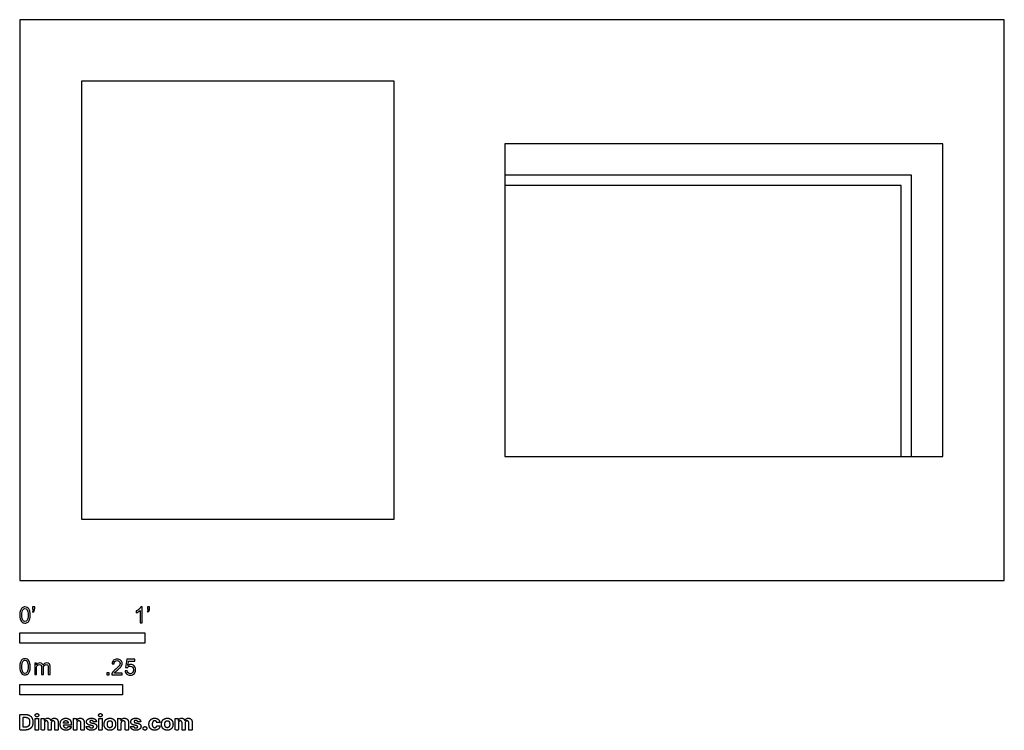
# Model space of a CAD drawing. Units: feet. Extents: x 0 to 7.87, y -1.2 to 4.48.
import ezdxf

# ---------------------------------------------------------------- set-up
doc = ezdxf.new("R2010")
doc.units = ezdxf.units.FT
doc.header["$MEASUREMENT"] = 0
for name, color, linetype, true_color in [('2D$AG-DETAILS-DIAGRAM', 7, 'Continuous', 0xccff66), ('2D$AG-OBJECTS', 7, 'Continuous', 0x66ccff), ('2D$N-SYMB', 7, 'Continuous', 0x800040), ('2D$X-DIMENSIONS.COM', 7, 'Continuous', 0x800080), ('2D$X-VPRT', 7, 'Continuous', 0xfb02ff)]:
    doc.layers.add(name, color=color, linetype=linetype, true_color=true_color)

msp = doc.modelspace()

# ---------------------------------------------------------------- linework, layer by layer
at = {"layer": '2D$AG-DETAILS-DIAGRAM'}
for points in [[(7.1242, 0.9921), (7.1242, 3.2421), (3.8742, 3.2421)], [(7.0409, 0.9921), (7.0409, 3.1588), (3.8742, 3.1588)]]:
    msp.add_lwpolyline(points, dxfattribs=at)
at = {"layer": '2D$AG-OBJECTS'}
for points in [[(0.4921, 0.4921), (2.9921, 0.4921), (2.9921, 3.9921), (0.4921, 3.9921)], [(3.8742, 3.4921), (3.8742, 0.9921), (7.3742, 0.9921), (7.3742, 3.4921)]]:
    msp.add_lwpolyline(points, close=True, dxfattribs=at)
at = {"layer": '2D$N-SYMB'}
for points in [[(0, -0.5), (0, -0.4167), (1, -0.4167), (1, -0.5)], [(0, -0.9138), (0, -0.8304), (0.8202, -0.8304), (0.8202, -0.9138)]]:
    msp.add_lwpolyline(points, close=True, dxfattribs=at)
for points, degree, knots in [([(0, -0.2751), (0, -0.2606), (0.0015, -0.2484), (0.0046, -0.2393), (0.0076, -0.2301), (0.0122, -0.2233), (0.0183, -0.2179), (0.0244, -0.2133), (0.032, -0.2103), (0.0412, -0.2103), (0.0481, -0.2103), (0.0542, -0.2118), (0.0595, -0.2149), (0.0648, -0.2172), (0.0686, -0.2217), (0.0725, -0.2263), (0.0755, -0.2316), (0.0778, -0.2377), (0.0801, -0.2454), (0.0816, -0.253), (0.0831, -0.2629), (0.0831, -0.2751), (0.0831, -0.2904), (0.0816, -0.3026), (0.0786, -0.3117), (0.0755, -0.3209), (0.0709, -0.3277), (0.0648, -0.3331), (0.0587, -0.3377), (0.0511, -0.3392), (0.0412, -0.3392), (0.029, -0.3392), (0.0198, -0.3361), (0.013, -0.327), (0.0046, -0.3163), (0, -0.2995), (0, -0.2751)], 3, [0, 0, 0, 0, 1, 1, 1, 2, 2, 2, 3, 3, 3, 4, 4, 4, 5, 5, 5, 6, 6, 6, 7, 7, 7, 8, 8, 8, 9, 9, 9, 10, 10, 10, 11, 11, 11, 12, 12, 12, 12]), ([(0.016, -0.2751), (0.016, -0.2965), (0.0183, -0.3102), (0.0236, -0.3171), (0.0282, -0.3239), (0.0343, -0.3277), (0.0412, -0.3277), (0.0488, -0.3277), (0.0549, -0.3239), (0.0595, -0.3171), (0.0641, -0.3102), (0.0671, -0.2965), (0.0671, -0.2751), (0.0671, -0.2545), (0.0641, -0.2408), (0.0595, -0.2339), (0.0549, -0.2271), (0.0488, -0.2233), (0.0412, -0.2233), (0.0343, -0.2233), (0.0282, -0.2263), (0.0244, -0.2324), (0.0191, -0.24), (0.016, -0.2545), (0.016, -0.2751)], 3, [0, 0, 0, 0, 1, 1, 1, 2, 2, 2, 3, 3, 3, 4, 4, 4, 5, 5, 5, 6, 6, 6, 7, 7, 7, 8, 8, 8, 8]), ([(0.1022, -0.2278), (0.1022, -0.2217), (0.1022, -0.2156), (0.1022, -0.2095), (0.1078, -0.2095), (0.1134, -0.2095), (0.119, -0.2095), (0.119, -0.2144), (0.119, -0.2192), (0.119, -0.224), (0.119, -0.2316), (0.1182, -0.2377), (0.1159, -0.2408), (0.1136, -0.2454), (0.1098, -0.2492), (0.1045, -0.2515), (0.1032, -0.2494), (0.102, -0.2474), (0.1007, -0.2454), (0.1037, -0.2438), (0.106, -0.2423), (0.1075, -0.2393), (0.1091, -0.2362), (0.1098, -0.2324), (0.1098, -0.2278), (0.1073, -0.2278), (0.1047, -0.2278), (0.1022, -0.2278)], 3, [0, 0, 0, 0, 1, 1, 1, 2, 2, 2, 3, 3, 3, 4, 4, 4, 5, 5, 5, 6, 6, 6, 7, 7, 7, 8, 8, 8, 9, 9, 9, 9]), ([(0.9769, -0.3377), (0.9718, -0.3377), (0.9667, -0.3377), (0.9616, -0.3377), (0.9616, -0.3046), (0.9616, -0.2716), (0.9616, -0.2385), (0.9578, -0.2423), (0.9525, -0.2461), (0.9463, -0.2492), (0.9402, -0.253), (0.9349, -0.2561), (0.9303, -0.2576), (0.9303, -0.2525), (0.9303, -0.2474), (0.9303, -0.2423), (0.9387, -0.2385), (0.9463, -0.2332), (0.9532, -0.2278), (0.9593, -0.2217), (0.9639, -0.2164), (0.9669, -0.2103), (0.9702, -0.2103), (0.9736, -0.2103), (0.9769, -0.2103), (0.9769, -0.2527), (0.9769, -0.2952), (0.9769, -0.3377)], 3, [0, 0, 0, 0, 1, 1, 1, 2, 2, 2, 3, 3, 3, 4, 4, 4, 5, 5, 5, 6, 6, 6, 7, 7, 7, 8, 8, 8, 9, 9, 9, 9]), ([(1.0203, -0.2278), (1.0203, -0.2217), (1.0203, -0.2156), (1.0203, -0.2095), (1.0259, -0.2095), (1.0315, -0.2095), (1.0371, -0.2095), (1.0371, -0.2144), (1.0371, -0.2192), (1.0371, -0.224), (1.0371, -0.2316), (1.0364, -0.2377), (1.0341, -0.2408), (1.0318, -0.2454), (1.028, -0.2492), (1.0226, -0.2515), (1.0214, -0.2494), (1.0201, -0.2474), (1.0188, -0.2454), (1.0219, -0.2438), (1.0241, -0.2423), (1.0257, -0.2393), (1.0272, -0.2362), (1.028, -0.2324), (1.028, -0.2278), (1.0254, -0.2278), (1.0229, -0.2278), (1.0203, -0.2278)], 3, [0, 0, 0, 0, 1, 1, 1, 2, 2, 2, 3, 3, 3, 4, 4, 4, 5, 5, 5, 6, 6, 6, 7, 7, 7, 8, 8, 8, 9, 9, 9, 9]), ([(0, -0.6889), (0, -0.6744), (0.0015, -0.6622), (0.0046, -0.653), (0.0076, -0.6439), (0.0122, -0.637), (0.0183, -0.6317), (0.0244, -0.6271), (0.032, -0.6241), (0.0412, -0.6241), (0.0481, -0.6241), (0.0542, -0.6256), (0.0595, -0.6286), (0.0648, -0.6309), (0.0686, -0.6355), (0.0725, -0.6401), (0.0755, -0.6454), (0.0778, -0.6515), (0.0801, -0.6591), (0.0816, -0.6668), (0.0831, -0.6767), (0.0831, -0.6889), (0.0831, -0.7041), (0.0816, -0.7163), (0.0786, -0.7255), (0.0755, -0.7347), (0.0709, -0.7415), (0.0648, -0.7469), (0.0587, -0.7514), (0.0511, -0.753), (0.0412, -0.753), (0.029, -0.753), (0.0198, -0.7499), (0.013, -0.7408), (0.0046, -0.7301), (0, -0.7133), (0, -0.6889)], 3, [0, 0, 0, 0, 1, 1, 1, 2, 2, 2, 3, 3, 3, 4, 4, 4, 5, 5, 5, 6, 6, 6, 7, 7, 7, 8, 8, 8, 9, 9, 9, 10, 10, 10, 11, 11, 11, 12, 12, 12, 12]), ([(0.8175, -0.7397), (0.8175, -0.7445), (0.8175, -0.7494), (0.8175, -0.7542), (0.7898, -0.7542), (0.7621, -0.7542), (0.7343, -0.7542), (0.7336, -0.7512), (0.7343, -0.7473), (0.7359, -0.7435), (0.7382, -0.7382), (0.7412, -0.7321), (0.7458, -0.7267), (0.7511, -0.7214), (0.7572, -0.7153), (0.7664, -0.7077), (0.7801, -0.6962), (0.7893, -0.6871), (0.7946, -0.681), (0.7992, -0.6741), (0.8015, -0.668), (0.8015, -0.6619), (0.8015, -0.6558), (0.7992, -0.6505), (0.7954, -0.6467), (0.7908, -0.6421), (0.7847, -0.6398), (0.7778, -0.6398), (0.7702, -0.6398), (0.7641, -0.6421), (0.7595, -0.6467), (0.7549, -0.6512), (0.7526, -0.6573), (0.7526, -0.6657), (0.7473, -0.6652), (0.742, -0.6647), (0.7366, -0.6642), (0.7382, -0.652), (0.742, -0.6428), (0.7496, -0.6367), (0.7565, -0.6306), (0.7664, -0.6268), (0.7778, -0.6268), (0.79, -0.6268), (0.7999, -0.6306), (0.8068, -0.6375), (0.8144, -0.6444), (0.8175, -0.6528), (0.8175, -0.6627), (0.8175, -0.6673), (0.8167, -0.6726), (0.8144, -0.6772), (0.8121, -0.6825), (0.8091, -0.6871), (0.8045, -0.6932), (0.7992, -0.6985), (0.7915, -0.7054), (0.7801, -0.7153), (0.771, -0.7229), (0.7648, -0.7283), (0.7626, -0.7313), (0.7595, -0.7336), (0.7572, -0.7367), (0.7557, -0.7397), (0.7763, -0.7397), (0.7969, -0.7397), (0.8175, -0.7397)], 3, [0, 0, 0, 0, 1, 1, 1, 2, 2, 2, 3, 3, 3, 4, 4, 4, 5, 5, 5, 6, 6, 6, 7, 7, 7, 8, 8, 8, 9, 9, 9, 10, 10, 10, 11, 11, 11, 12, 12, 12, 13, 13, 13, 14, 14, 14, 15, 15, 15, 16, 16, 16, 17, 17, 17, 18, 18, 18, 19, 19, 19, 20, 20, 20, 21, 21, 21, 22, 22, 22, 22]), ([(0.8416, -0.7214), (0.8469, -0.7209), (0.8522, -0.7204), (0.8576, -0.7199), (0.8591, -0.7283), (0.8614, -0.7336), (0.866, -0.7382), (0.8705, -0.742), (0.8759, -0.7443), (0.882, -0.7443), (0.8896, -0.7443), (0.8957, -0.7412), (0.9011, -0.7351), (0.9064, -0.7298), (0.9087, -0.7222), (0.9087, -0.713), (0.9087, -0.7039), (0.9064, -0.697), (0.9018, -0.6917), (0.8965, -0.6871), (0.8896, -0.684), (0.882, -0.684), (0.8766, -0.684), (0.8721, -0.6856), (0.8683, -0.6878), (0.8644, -0.6901), (0.8614, -0.6932), (0.8591, -0.6962), (0.854, -0.6957), (0.8489, -0.6952), (0.8438, -0.6947), (0.8479, -0.6728), (0.852, -0.651), (0.8561, -0.6291), (0.8772, -0.6291), (0.8983, -0.6291), (0.9194, -0.6291), (0.9194, -0.6342), (0.9194, -0.6393), (0.9194, -0.6444), (0.9026, -0.6444), (0.8858, -0.6444), (0.869, -0.6444), (0.8667, -0.6558), (0.8644, -0.6673), (0.8622, -0.6787), (0.8698, -0.6734), (0.8774, -0.6703), (0.8858, -0.6703), (0.8972, -0.6703), (0.9064, -0.6741), (0.914, -0.6817), (0.9216, -0.6894), (0.9255, -0.6993), (0.9255, -0.7115), (0.9255, -0.7229), (0.9224, -0.7328), (0.9155, -0.7412), (0.9072, -0.7519), (0.8965, -0.7557), (0.882, -0.7557), (0.8705, -0.7557), (0.8614, -0.7534), (0.8538, -0.7473), (0.8469, -0.7405), (0.8423, -0.7321), (0.8416, -0.7214)], 3, [0, 0, 0, 0, 1, 1, 1, 2, 2, 2, 3, 3, 3, 4, 4, 4, 5, 5, 5, 6, 6, 6, 7, 7, 7, 8, 8, 8, 9, 9, 9, 10, 10, 10, 11, 11, 11, 12, 12, 12, 13, 13, 13, 14, 14, 14, 15, 15, 15, 16, 16, 16, 17, 17, 17, 18, 18, 18, 19, 19, 19, 20, 20, 20, 21, 21, 21, 22, 22, 22, 22]), ([(0.016, -0.6889), (0.016, -0.7102), (0.0183, -0.724), (0.0236, -0.7308), (0.0282, -0.7377), (0.0343, -0.7415), (0.0412, -0.7415), (0.0488, -0.7415), (0.0549, -0.7377), (0.0595, -0.7308), (0.0641, -0.724), (0.0671, -0.7102), (0.0671, -0.6889), (0.0671, -0.6683), (0.0641, -0.6546), (0.0595, -0.6477), (0.0549, -0.6408), (0.0488, -0.637), (0.0412, -0.637), (0.0343, -0.637), (0.0282, -0.6401), (0.0244, -0.6462), (0.0191, -0.6538), (0.016, -0.6683), (0.016, -0.6889)], 3, [0, 0, 0, 0, 1, 1, 1, 2, 2, 2, 3, 3, 3, 4, 4, 4, 5, 5, 5, 6, 6, 6, 7, 7, 7, 8, 8, 8, 8]), ([(0.1187, -0.7514), (0.1187, -0.7209), (0.1187, -0.6904), (0.1187, -0.6599), (0.1233, -0.6599), (0.1278, -0.6599), (0.1324, -0.6599), (0.1324, -0.6642), (0.1324, -0.6686), (0.1324, -0.6729), (0.1355, -0.6683), (0.1393, -0.6645), (0.1439, -0.6622), (0.1484, -0.6591), (0.1538, -0.6576), (0.1599, -0.6576), (0.1667, -0.6576), (0.1728, -0.6591), (0.1766, -0.6622), (0.1812, -0.6652), (0.1843, -0.6691), (0.1858, -0.6736), (0.1934, -0.663), (0.2026, -0.6576), (0.2148, -0.6576), (0.2239, -0.6576), (0.2308, -0.6607), (0.2354, -0.6652), (0.2407, -0.6706), (0.243, -0.6782), (0.243, -0.6889), (0.243, -0.7097), (0.243, -0.7306), (0.243, -0.7514), (0.2379, -0.7514), (0.2328, -0.7514), (0.2278, -0.7514), (0.2278, -0.7324), (0.2278, -0.7133), (0.2278, -0.6942), (0.2278, -0.6874), (0.227, -0.6836), (0.2262, -0.6805), (0.2247, -0.6775), (0.2232, -0.6752), (0.2201, -0.6736), (0.2178, -0.6721), (0.2148, -0.6713), (0.211, -0.6713), (0.2049, -0.6713), (0.1995, -0.6736), (0.195, -0.6775), (0.1904, -0.682), (0.1889, -0.6889), (0.1889, -0.698), (0.1889, -0.7158), (0.1889, -0.7336), (0.1889, -0.7514), (0.1835, -0.7514), (0.1782, -0.7514), (0.1728, -0.7514), (0.1728, -0.7316), (0.1728, -0.7118), (0.1728, -0.6919), (0.1728, -0.6851), (0.1721, -0.6797), (0.169, -0.6767), (0.1667, -0.6729), (0.1622, -0.6713), (0.1568, -0.6713), (0.1522, -0.6713), (0.1484, -0.6721), (0.1446, -0.6752), (0.1408, -0.6775), (0.1385, -0.6805), (0.1362, -0.6851), (0.1347, -0.6897), (0.1339, -0.6958), (0.1339, -0.7041), (0.1339, -0.7199), (0.1339, -0.7357), (0.1339, -0.7514), (0.1289, -0.7514), (0.1238, -0.7514), (0.1187, -0.7514)], 3, [0, 0, 0, 0, 1, 1, 1, 2, 2, 2, 3, 3, 3, 4, 4, 4, 5, 5, 5, 6, 6, 6, 7, 7, 7, 8, 8, 8, 9, 9, 9, 10, 10, 10, 11, 11, 11, 12, 12, 12, 13, 13, 13, 14, 14, 14, 15, 15, 15, 16, 16, 16, 17, 17, 17, 18, 18, 18, 19, 19, 19, 20, 20, 20, 21, 21, 21, 22, 22, 22, 23, 23, 23, 24, 24, 24, 25, 25, 25, 26, 26, 26, 27, 27, 27, 28, 28, 28, 28]), ([(0.6954, -0.7542), (0.6954, -0.7454), (0.6954, -0.7367), (0.7042, -0.7367), (0.713, -0.7367), (0.713, -0.7454), (0.713, -0.7542), (0.7042, -0.7542), (0.6954, -0.7542)], 2, [0, 0, 0, 1, 1, 2, 2, 3, 3, 4, 4, 4])]:
    msp.add_open_spline(points, degree=degree, knots=knots, dxfattribs=at)
at = {"layer": '2D$X-DIMENSIONS.COM'}
for points, degree, knots in [([(0.0441, -1.1943), (0.063, -1.1943), (0.0767, -1.1868), (0.0903, -1.1794), (0.0976, -1.1654), (0.1049, -1.1514), (0.1049, -1.132), (0.1049, -1.1126), (0.0976, -1.0987), (0.0903, -1.0848), (0.0768, -1.0774), (0.0632, -1.07), (0.0444, -1.07), (0.0222, -1.07), (0, -1.07), (0, -1.1321), (0, -1.1943), (0.022, -1.1943), (0.0441, -1.1943)], 2, [-15, -15, -15, -14, -14, -13, -13, -12, -12, -11, -11, -10, -10, -9, -9, -8, -8, -7, -7, -6, -6, -6]), ([(0.043, -1.1718), (0.0546, -1.1718), (0.0626, -1.1676), (0.0706, -1.1635), (0.0747, -1.1547), (0.0787, -1.1459), (0.0787, -1.132), (0.0787, -1.1182), (0.0747, -1.1095), (0.0706, -1.1007), (0.0627, -1.0966), (0.0547, -1.0925), (0.0431, -1.0925), (0.0347, -1.0925), (0.0263, -1.0925), (0.0263, -1.1321), (0.0263, -1.1718), (0.0346, -1.1718), (0.043, -1.1718)], 2, [-7.813477, -7.813477, -7.813477, -6.813477, -6.813477, -5.813477, -5.813477, -4.813477, -4.813477, -3.813477, -3.813477, -2.813477, -2.813477, -1.813477, -1.813477, -1.543945, -1.543945, -0.268555, -0.268555, 0, 0, 0]), ([(0.1369, -1.089), (0.1427, -1.089), (0.1468, -1.0852), (0.1509, -1.0813), (0.1509, -1.0759), (0.1509, -1.0706), (0.1468, -1.0667), (0.1427, -1.0629), (0.1369, -1.0629), (0.1312, -1.0629), (0.127, -1.0667), (0.1229, -1.0706), (0.1229, -1.0759), (0.1229, -1.0813), (0.127, -1.0852), (0.1312, -1.089), (0.1369, -1.089)], 2, [-8, -8, -8, -7, -7, -6, -6, -5, -5, -4, -4, -3, -3, -2, -2, -1, -1, 0, 0, 0]), ([(0.1239, -1.1943), (0.1368, -1.1943), (0.1497, -1.1943), (0.1497, -1.1477), (0.1497, -1.1011), (0.1368, -1.1011), (0.1239, -1.1011), (0.1239, -1.1477), (0.1239, -1.1943)], 2, [-4, -4, -4, -3, -3, -2, -2, -1, -1, 0, 0, 0]), ([(0.1961, -1.1175), (0.1956, -1.1175), (0.195, -1.1175), (0.195, -1.1093), (0.195, -1.1011), (0.1827, -1.1011), (0.1704, -1.1011), (0.1704, -1.1477), (0.1704, -1.1943), (0.1833, -1.1943), (0.1962, -1.1943), (0.1962, -1.1663), (0.1962, -1.1383), (0.1962, -1.1332), (0.1983, -1.1293), (0.2003, -1.1255), (0.2037, -1.1233), (0.2071, -1.1211), (0.2114, -1.1211), (0.2178, -1.1211), (0.2217, -1.1252), (0.2256, -1.1293), (0.2256, -1.1361), (0.2256, -1.1652), (0.2256, -1.1943), (0.2382, -1.1943), (0.2507, -1.1943), (0.2507, -1.1658), (0.2507, -1.1374), (0.2507, -1.1301), (0.2547, -1.1256), (0.2586, -1.1211), (0.2657, -1.1211), (0.2718, -1.1211), (0.276, -1.125), (0.2801, -1.1289), (0.2801, -1.1367), (0.2801, -1.1655), (0.2801, -1.1943), (0.293, -1.1943), (0.3059, -1.1943), (0.3059, -1.163), (0.3059, -1.1316), (0.3059, -1.1164), (0.2977, -1.1081), (0.2896, -1.0998), (0.2765, -1.0998), (0.2663, -1.0998), (0.2588, -1.1047), (0.2513, -1.1095), (0.2484, -1.1175), (0.2479, -1.1175), (0.2474, -1.1175), (0.2452, -1.1094), (0.2384, -1.1046), (0.2317, -1.0998), (0.2221, -1.0998), (0.2126, -1.0998), (0.2058, -1.1046), (0.199, -1.1093), (0.1961, -1.1175)], 2, [0, 0, 0, 0.017578, 0.017578, 0.282227, 0.282227, 0.678711, 0.678711, 2.178711, 2.178711, 2.594727, 2.594727, 3.495117, 3.495117, 4.495117, 4.495117, 5.495117, 5.495117, 6.495117, 6.495117, 7.495117, 7.495117, 8.495117, 8.495117, 9.495117, 9.495117, 10.495117, 10.495117, 11.495117, 11.495117, 12.495117, 12.495117, 13.495117, 13.495117, 14.495117, 14.495117, 15.495117, 15.495117, 16.495117, 16.495117, 17.495117, 17.495117, 18.495117, 18.495117, 19.495117, 19.495117, 20.495117, 20.495117, 21.495117, 21.495117, 22.495117, 22.495117, 23.495117, 23.495117, 24.495117, 24.495117, 25.495117, 25.495117, 26.495117, 26.495117, 27.495117, 27.495117, 27.495117]), ([(0.3688, -1.1961), (0.3804, -1.1961), (0.3892, -1.1926), (0.398, -1.189), (0.4036, -1.1826), (0.4093, -1.1762), (0.4111, -1.1676), (0.3991, -1.1668), (0.3872, -1.166), (0.3858, -1.1695), (0.3833, -1.172), (0.3807, -1.1744), (0.3771, -1.1756), (0.3735, -1.1768), (0.3692, -1.1768), (0.3627, -1.1768), (0.358, -1.1741), (0.3533, -1.1714), (0.3507, -1.1663), (0.3481, -1.1613), (0.3481, -1.1543), (0.3799, -1.1543), (0.4116, -1.1543), (0.4116, -1.1507), (0.4116, -1.1472), (0.4116, -1.1353), (0.4083, -1.1264), (0.4049, -1.1175), (0.399, -1.1116), (0.393, -1.1057), (0.385, -1.1028), (0.377, -1.0998), (0.3678, -1.0998), (0.3541, -1.0998), (0.3439, -1.1059), (0.3337, -1.112), (0.3281, -1.1228), (0.3225, -1.1337), (0.3225, -1.1481), (0.3225, -1.1629), (0.3281, -1.1736), (0.3337, -1.1844), (0.3441, -1.1903), (0.3544, -1.1961), (0.3688, -1.1961)], 2, [-3, -3, -3, -1.999602, -1.999602, -0.999203, -0.999203, 0.001195, 0.001195, 1.001594, 1.001594, 2.001992, 2.001992, 3.00239, 3.00239, 4.002789, 4.002789, 5.003187, 5.003187, 6.003586, 6.003586, 7.003984, 7.003984, 7.810461, 7.810461, 8.810461, 8.810461, 9.810461, 9.810461, 10.810461, 10.810461, 11.810461, 11.810461, 12.810461, 12.810461, 13.810461, 13.810461, 14.810461, 14.810461, 15.810461, 15.810461, 16.810461, 16.810461, 17.810461, 17.810461, 18.810461, 18.810461, 18.810461]), ([(0.4544, -1.1404), (0.4544, -1.1344), (0.4566, -1.1301), (0.4589, -1.1258), (0.4628, -1.1236), (0.4668, -1.1213), (0.472, -1.1213), (0.4798, -1.1213), (0.4842, -1.1262), (0.4887, -1.131), (0.4886, -1.1395), (0.4886, -1.1669), (0.4886, -1.1943), (0.5015, -1.1943), (0.5145, -1.1943), (0.5145, -1.1646), (0.5145, -1.1349), (0.5145, -1.1241), (0.5105, -1.1162), (0.5065, -1.1083), (0.4992, -1.1041), (0.492, -1.0998), (0.4823, -1.0998), (0.4719, -1.0998), (0.4646, -1.1046), (0.4573, -1.1094), (0.4542, -1.1175), (0.4537, -1.1175), (0.4532, -1.1175), (0.4532, -1.1093), (0.4532, -1.1011), (0.4408, -1.1011), (0.4285, -1.1011), (0.4285, -1.1477), (0.4285, -1.1943), (0.4414, -1.1943), (0.4544, -1.1943), (0.4544, -1.1674), (0.4544, -1.1404)], 2, [-32, -32, -32, -31, -31, -30, -30, -29, -29, -28, -28, -27, -27, -26, -26, -25, -25, -24, -24, -23, -23, -22, -22, -21, -21, -20, -20, -19, -19, -18, -18, -17, -17, -16, -16, -15, -15, -14, -14, -13, -13, -13]), ([(0.6124, -1.1276), (0.6107, -1.1148), (0.6006, -1.1073), (0.5904, -1.0998), (0.5727, -1.0998), (0.5607, -1.0998), (0.5519, -1.1034), (0.543, -1.1069), (0.5381, -1.1134), (0.5332, -1.1199), (0.5332, -1.1289), (0.5332, -1.1393), (0.5398, -1.146), (0.5465, -1.1528), (0.5601, -1.1555), (0.5682, -1.1571), (0.5763, -1.1587), (0.5824, -1.1599), (0.5853, -1.1622), (0.5882, -1.1645), (0.5883, -1.168), (0.5882, -1.1722), (0.584, -1.1749), (0.5799, -1.1775), (0.5731, -1.1775), (0.5662, -1.1775), (0.5617, -1.1746), (0.5573, -1.1716), (0.5561, -1.166), (0.5434, -1.1666), (0.5307, -1.1673), (0.5326, -1.1807), (0.5435, -1.1884), (0.5545, -1.1961), (0.573, -1.1961), (0.5852, -1.1961), (0.5945, -1.1923), (0.6038, -1.1884), (0.6092, -1.1815), (0.6145, -1.1746), (0.6145, -1.1654), (0.6145, -1.1553), (0.6079, -1.1491), (0.6012, -1.1429), (0.5876, -1.1402), (0.5791, -1.1385), (0.5707, -1.1368), (0.5642, -1.1354), (0.5615, -1.133), (0.5589, -1.1307), (0.5589, -1.1274), (0.5589, -1.1232), (0.563, -1.1207), (0.5671, -1.1182), (0.5731, -1.1182), (0.5776, -1.1182), (0.5809, -1.1197), (0.5841, -1.1211), (0.5861, -1.1236), (0.5881, -1.1261), (0.5887, -1.1291), (0.6006, -1.1284), (0.6124, -1.1276)], 2, [-45, -45, -45, -44, -44, -43, -43, -42, -42, -41, -41, -40, -40, -39, -39, -38, -38, -37, -37, -36, -36, -35, -35, -34, -34, -33, -33, -32, -32, -31, -31, -30, -30, -29, -29, -28, -28, -27, -27, -26, -26, -25, -25, -24, -24, -23, -23, -22, -22, -21, -21, -20, -20, -19, -19, -18, -18, -17, -17, -16, -16, -15, -15, -14, -14, -14]), ([(0.6439, -1.089), (0.6497, -1.089), (0.6538, -1.0852), (0.6579, -1.0813), (0.6579, -1.0759), (0.6579, -1.0706), (0.6538, -1.0667), (0.6497, -1.0629), (0.6439, -1.0629), (0.6382, -1.0629), (0.634, -1.0667), (0.6299, -1.0706), (0.6299, -1.0759), (0.6299, -1.0813), (0.634, -1.0852), (0.6382, -1.089), (0.6439, -1.089)], 2, [-8, -8, -8, -7, -7, -6, -6, -5, -5, -4, -4, -3, -3, -2, -2, -1, -1, 0, 0, 0]), ([(0.6309, -1.1943), (0.6438, -1.1943), (0.6567, -1.1943), (0.6567, -1.1477), (0.6567, -1.1011), (0.6438, -1.1011), (0.6309, -1.1011), (0.6309, -1.1477), (0.6309, -1.1943)], 2, [-4, -4, -4, -3, -3, -2, -2, -1, -1, 0, 0, 0]), ([(0.7195, -1.1961), (0.7337, -1.1961), (0.744, -1.1901), (0.7543, -1.1841), (0.7599, -1.1732), (0.7654, -1.1624), (0.7654, -1.148), (0.7654, -1.1336), (0.7599, -1.1228), (0.7543, -1.1119), (0.744, -1.1059), (0.7337, -1.0998), (0.7195, -1.0998), (0.7054, -1.0998), (0.6951, -1.1059), (0.6848, -1.1119), (0.6792, -1.1228), (0.6736, -1.1336), (0.6736, -1.148), (0.6736, -1.1624), (0.6792, -1.1732), (0.6848, -1.1841), (0.6951, -1.1901), (0.7054, -1.1961), (0.7195, -1.1961)], 2, [-12, -12, -12, -11, -11, -10, -10, -9, -9, -8, -8, -7, -7, -6, -6, -5, -5, -4, -4, -3, -3, -2, -2, -1, -1, 0, 0, 0]), ([(0.8082, -1.1404), (0.8082, -1.1344), (0.8105, -1.1301), (0.8127, -1.1258), (0.8167, -1.1236), (0.8206, -1.1213), (0.8259, -1.1213), (0.8336, -1.1213), (0.8381, -1.1262), (0.8425, -1.131), (0.8424, -1.1395), (0.8424, -1.1669), (0.8424, -1.1943), (0.8554, -1.1943), (0.8683, -1.1943), (0.8683, -1.1646), (0.8683, -1.1349), (0.8683, -1.1241), (0.8643, -1.1162), (0.8603, -1.1083), (0.8531, -1.1041), (0.8458, -1.0998), (0.8361, -1.0998), (0.8257, -1.0998), (0.8184, -1.1046), (0.8112, -1.1094), (0.8081, -1.1175), (0.8075, -1.1175), (0.807, -1.1175), (0.807, -1.1093), (0.807, -1.1011), (0.7946, -1.1011), (0.7823, -1.1011), (0.7823, -1.1477), (0.7823, -1.1943), (0.7953, -1.1943), (0.8082, -1.1943), (0.8082, -1.1674), (0.8082, -1.1404)], 2, [-32, -32, -32, -31, -31, -30, -30, -29, -29, -28, -28, -27, -27, -26, -26, -25, -25, -24, -24, -23, -23, -22, -22, -21, -21, -20, -20, -19, -19, -18, -18, -17, -17, -16, -16, -15, -15, -14, -14, -13, -13, -13]), ([(0.9662, -1.1276), (0.9645, -1.1148), (0.9544, -1.1073), (0.9442, -1.0998), (0.9265, -1.0998), (0.9146, -1.0998), (0.9057, -1.1034), (0.8968, -1.1069), (0.8919, -1.1134), (0.887, -1.1199), (0.887, -1.1289), (0.887, -1.1393), (0.8936, -1.146), (0.9003, -1.1528), (0.914, -1.1555), (0.922, -1.1571), (0.9301, -1.1587), (0.9362, -1.1599), (0.9391, -1.1622), (0.942, -1.1645), (0.9421, -1.168), (0.942, -1.1722), (0.9379, -1.1749), (0.9337, -1.1775), (0.9269, -1.1775), (0.92, -1.1775), (0.9155, -1.1746), (0.9111, -1.1716), (0.91, -1.166), (0.8972, -1.1666), (0.8845, -1.1673), (0.8864, -1.1807), (0.8974, -1.1884), (0.9083, -1.1961), (0.9268, -1.1961), (0.939, -1.1961), (0.9483, -1.1923), (0.9576, -1.1884), (0.963, -1.1815), (0.9684, -1.1746), (0.9684, -1.1654), (0.9684, -1.1553), (0.9617, -1.1491), (0.955, -1.1429), (0.9414, -1.1402), (0.933, -1.1385), (0.9245, -1.1368), (0.918, -1.1354), (0.9154, -1.133), (0.9127, -1.1307), (0.9127, -1.1274), (0.9127, -1.1232), (0.9168, -1.1207), (0.9209, -1.1182), (0.927, -1.1182), (0.9314, -1.1182), (0.9347, -1.1197), (0.9379, -1.1211), (0.9399, -1.1236), (0.942, -1.1261), (0.9426, -1.1291), (0.9544, -1.1284), (0.9662, -1.1276)], 2, [-45, -45, -45, -44, -44, -43, -43, -42, -42, -41, -41, -40, -40, -39, -39, -38, -38, -37, -37, -36, -36, -35, -35, -34, -34, -33, -33, -32, -32, -31, -31, -30, -30, -29, -29, -28, -28, -27, -27, -26, -26, -25, -25, -24, -24, -23, -23, -22, -22, -21, -21, -20, -20, -19, -19, -18, -18, -17, -17, -16, -16, -15, -15, -14, -14, -14]), ([(1.0777, -1.1961), (1.0902, -1.1961), (1.0993, -1.1916), (1.1084, -1.187), (1.1136, -1.1789), (1.1188, -1.1708), (1.1194, -1.1601), (1.1072, -1.1601), (1.095, -1.1601), (1.0942, -1.165), (1.0919, -1.1685), (1.0896, -1.172), (1.086, -1.1739), (1.0825, -1.1757), (1.078, -1.1757), (1.072, -1.1757), (1.0675, -1.1724), (1.063, -1.1691), (1.0606, -1.1629), (1.0581, -1.1566), (1.0581, -1.1477), (1.0581, -1.1389), (1.0606, -1.1327), (1.0631, -1.1265), (1.0675, -1.1232), (1.072, -1.12), (1.078, -1.12), (1.0851, -1.12), (1.0895, -1.1243), (1.0939, -1.1286), (1.095, -1.1355), (1.1072, -1.1355), (1.1194, -1.1355), (1.1188, -1.1247), (1.1135, -1.1167), (1.1081, -1.1087), (1.099, -1.1043), (1.0898, -1.0998), (1.0776, -1.0998), (1.0635, -1.0998), (1.0532, -1.1059), (1.0429, -1.112), (1.0374, -1.1229), (1.0318, -1.1337), (1.0318, -1.148), (1.0318, -1.1622), (1.0373, -1.1731), (1.0428, -1.1839), (1.0531, -1.19), (1.0634, -1.1961), (1.0777, -1.1961)], 2, [-28, -28, -28, -27, -27, -26, -26, -25, -25, -24, -24, -23, -23, -22, -22, -21, -21, -20, -20, -19, -19, -18, -18, -17, -17, -16, -16, -15, -15, -14, -14, -13, -13, -12, -12, -11, -11, -10, -10, -9, -9, -8, -8, -7, -7, -6, -6, -5, -5, -4, -4, -3, -3, -3]), ([(1.1782, -1.1961), (1.1923, -1.1961), (1.2026, -1.1901), (1.2129, -1.1841), (1.2185, -1.1732), (1.2241, -1.1624), (1.2241, -1.148), (1.2241, -1.1336), (1.2185, -1.1228), (1.2129, -1.1119), (1.2026, -1.1059), (1.1923, -1.0998), (1.1782, -1.0998), (1.164, -1.0998), (1.1537, -1.1059), (1.1434, -1.1119), (1.1378, -1.1228), (1.1322, -1.1336), (1.1322, -1.148), (1.1322, -1.1624), (1.1378, -1.1732), (1.1434, -1.1841), (1.1537, -1.1901), (1.164, -1.1961), (1.1782, -1.1961)], 2, [-12, -12, -12, -11, -11, -10, -10, -9, -9, -8, -8, -7, -7, -6, -6, -5, -5, -4, -4, -3, -3, -2, -2, -1, -1, 0, 0, 0]), ([(1.2667, -1.1175), (1.2661, -1.1175), (1.2656, -1.1175), (1.2656, -1.1093), (1.2656, -1.1011), (1.2533, -1.1011), (1.2409, -1.1011), (1.2409, -1.1477), (1.2409, -1.1943), (1.2539, -1.1943), (1.2668, -1.1943), (1.2668, -1.1663), (1.2668, -1.1383), (1.2668, -1.1332), (1.2688, -1.1293), (1.2708, -1.1255), (1.2742, -1.1233), (1.2777, -1.1211), (1.282, -1.1211), (1.2884, -1.1211), (1.2923, -1.1252), (1.2962, -1.1293), (1.2962, -1.1361), (1.2962, -1.1652), (1.2962, -1.1943), (1.3087, -1.1943), (1.3213, -1.1943), (1.3213, -1.1658), (1.3213, -1.1374), (1.3213, -1.1301), (1.3252, -1.1256), (1.3292, -1.1211), (1.3362, -1.1211), (1.3424, -1.1211), (1.3465, -1.125), (1.3507, -1.1289), (1.3507, -1.1367), (1.3507, -1.1655), (1.3507, -1.1943), (1.3636, -1.1943), (1.3765, -1.1943), (1.3765, -1.163), (1.3765, -1.1316), (1.3765, -1.1164), (1.3683, -1.1081), (1.3601, -1.0998), (1.3471, -1.0998), (1.3368, -1.0998), (1.3293, -1.1047), (1.3218, -1.1095), (1.319, -1.1175), (1.3185, -1.1175), (1.318, -1.1175), (1.3157, -1.1094), (1.309, -1.1046), (1.3023, -1.0998), (1.2927, -1.0998), (1.2832, -1.0998), (1.2764, -1.1046), (1.2696, -1.1093), (1.2667, -1.1175)], 2, [0, 0, 0, 0.017578, 0.017578, 0.282227, 0.282227, 0.678711, 0.678711, 2.178711, 2.178711, 2.594727, 2.594727, 3.495117, 3.495117, 4.495117, 4.495117, 5.495117, 5.495117, 6.495117, 6.495117, 7.495117, 7.495117, 8.495117, 8.495117, 9.495117, 9.495117, 10.495117, 10.495117, 11.495117, 11.495117, 12.495117, 12.495117, 13.495117, 13.495117, 14.495117, 14.495117, 15.495117, 15.495117, 16.495117, 16.495117, 17.495117, 17.495117, 18.495117, 18.495117, 19.495117, 19.495117, 20.495117, 20.495117, 21.495117, 21.495117, 22.495117, 22.495117, 23.495117, 23.495117, 24.495117, 24.495117, 25.495117, 25.495117, 26.495117, 26.495117, 27.495117, 27.495117, 27.495117]), ([(0.3482, -1.1386), (0.3613, -1.1386), (0.3743, -1.1386), (0.3873, -1.1386), (0.3872, -1.1374), (0.3868, -1.1351), (0.3857, -1.1312), (0.3842, -1.1279), (0.3824, -1.1254), (0.3805, -1.1233), (0.3776, -1.1212), (0.3734, -1.1196), (0.3691, -1.1191), (0.365, -1.1193), (0.3617, -1.12), (0.3588, -1.1213), (0.3563, -1.123), (0.3533, -1.1258), (0.3509, -1.1297), (0.3491, -1.1344), (0.3485, -1.1371), (0.3482, -1.1386)], 3, [3.537974, 3.537974, 3.537974, 3.537974, 3.871399, 3.871399, 3.871399, 3.936638, 4.007174, 4.106873, 4.150328, 4.195172, 4.28414, 4.383634, 4.49492, 4.585472, 4.661678, 4.72997, 4.79585, 4.860411, 4.993083, 5.070262, 5.154608, 5.154608, 5.154608, 5.154608]), ([(0.7197, -1.1761), (0.7261, -1.1761), (0.7304, -1.1724), (0.7347, -1.1688), (0.7369, -1.1624), (0.7391, -1.156), (0.7391, -1.1479), (0.7391, -1.1397), (0.7369, -1.1334), (0.7347, -1.127), (0.7304, -1.1233), (0.7261, -1.1196), (0.7197, -1.1196), (0.7132, -1.1196), (0.7088, -1.1233), (0.7044, -1.127), (0.7021, -1.1334), (0.6999, -1.1397), (0.6999, -1.1479), (0.6999, -1.156), (0.7021, -1.1624), (0.7044, -1.1688), (0.7088, -1.1724), (0.7132, -1.1761), (0.7197, -1.1761)], 2, [0, 0, 0, 1, 1, 2, 2, 3, 3, 4, 4, 5, 5, 6, 6, 7, 7, 8, 8, 9, 9, 10, 10, 11, 11, 12, 12, 12]), ([(0.9998, -1.1959), (1.0038, -1.1959), (1.007, -1.1939), (1.0103, -1.1919), (1.0124, -1.1886), (1.0144, -1.1853), (1.0144, -1.1813), (1.0144, -1.1754), (1.01, -1.1711), (1.0056, -1.1669), (0.9998, -1.1669), (0.9938, -1.1669), (0.9895, -1.1711), (0.9852, -1.1754), (0.9852, -1.1813), (0.9852, -1.1873), (0.9895, -1.1916), (0.9938, -1.1959), (0.9998, -1.1959)], 2, [-9, -9, -9, -8, -8, -7, -7, -6, -6, -5, -5, -4, -4, -3, -3, -2, -2, -1, -1, 0, 0, 0]), ([(1.1783, -1.1761), (1.1847, -1.1761), (1.189, -1.1724), (1.1933, -1.1688), (1.1955, -1.1624), (1.1978, -1.156), (1.1978, -1.1479), (1.1978, -1.1397), (1.1955, -1.1334), (1.1933, -1.127), (1.189, -1.1233), (1.1847, -1.1196), (1.1783, -1.1196), (1.1718, -1.1196), (1.1674, -1.1233), (1.163, -1.127), (1.1608, -1.1334), (1.1585, -1.1397), (1.1585, -1.1479), (1.1585, -1.156), (1.1608, -1.1624), (1.163, -1.1688), (1.1674, -1.1724), (1.1718, -1.1761), (1.1783, -1.1761)], 2, [0, 0, 0, 1, 1, 2, 2, 3, 3, 4, 4, 5, 5, 6, 6, 7, 7, 8, 8, 9, 9, 10, 10, 11, 11, 12, 12, 12])]:
    msp.add_open_spline(points, degree=degree, knots=knots, dxfattribs=at)
at = {"layer": '2D$X-VPRT'}
msp.add_lwpolyline([(0, 0), (7.8663, 0), (7.8663, 4.4843), (0, 4.4843)], close=True, dxfattribs=at)

doc.saveas('drawing.dxf')
